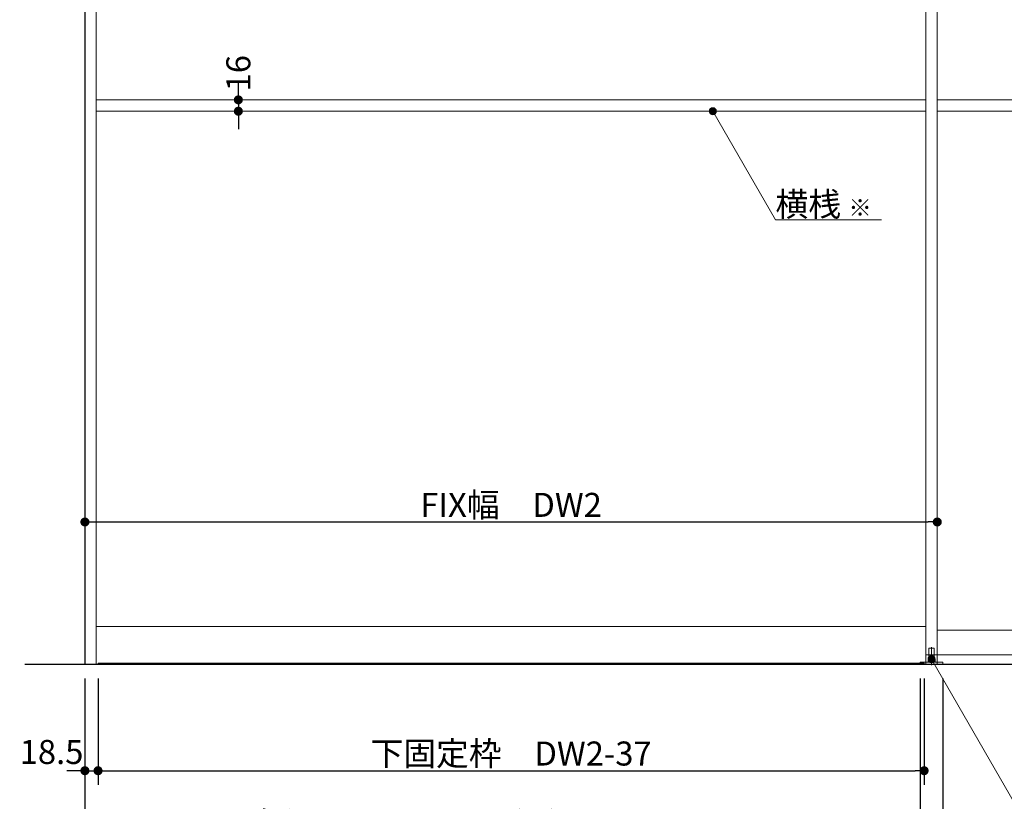
# Model space of a CAD drawing. Units: millimetres. Extents: x -4275 to 7850, y -3045 to 3045.
# Drawn here: x -3092 to -1706, y -2193 to -1093 of the extents above; entities that cross this region are included whole.
import ezdxf

# ---------------------------------------------------------------- set-up
doc = ezdxf.new("R2010")
doc.units = ezdxf.units.MM
doc.header["$LTSCALE"] = 20
doc.header["$PDMODE"] = 1
doc.header["$PDSIZE"] = -2
for name, color, linetype, lineweight in [('2寸法-1', 7, 'Continuous', 15), ('2寸法-2', 7, 'Continuous', 15), ('2寸法-3', 7, 'Continuous', 15), ('3一般', 7, 'Continuous', 15)]:
    doc.layers.add(name, color=color, linetype=linetype, lineweight=lineweight)
doc.styles.add('MS PGothic', font='txt', dxfattribs={"bigfont": 'MS PGothic'})
doc.styles.get("Standard").update_dxf_attribs({"font": 'txt', "bigfont": 'BIGFONT.SHX'})
doc.dimstyles.new('SANWA-1', dxfattribs={"dimtxt": 33.826244, "dimasz": 12.712402, "dimexe": 20, "dimexo": 20, "dimgap": 2, "dimtad": 1, "dimdec": 8, "dimdsep": 46, "dimtxsty": 'MS PGothic', "dimblk": 'DOT', "dimblk1": 'DOT', "dimblk2": 'DOT', "dimcen": 0, "dimazin": 0, "dimtfac": 0.8, "dimtdec": 8, "dimtix": 1, "dimtmove": 0, "dimatfit": 0, "dimldrblk": 'DOT', "dimfxl": 1, "dimfrac": 2, "dimtolj": 1, "dimarcsym": 0})

# ---------------------------------------------------------------- blocks, each defined once
blk = doc.blocks.new('_Dot')
at = {"color": 0, "linetype": 'ByBlock', "lineweight": -2}
blk.add_line((-0.5, 0), (-1, 0), dxfattribs=at)
at = {"color": 0, "linetype": 'ByBlock', "const_width": 0.5}
blk.add_lwpolyline([(-0.25, 0, 1), (0.25, 0, 1)], format="xyb", close=True, dxfattribs=at)
blk = doc.blocks.new('*D112')
at = {"layer": '2寸法-1', "color": 0, "linetype": 'Continuous', "lineweight": -2}
for p, q in [((-1824, -2020), (-1824, -2270)), ((-3000, -2170), (-3000, -2270)), ((-2987.3, -2250), (-1836.7, -2250))]:
    blk.add_line(p, q, dxfattribs=at)
at = {"layer": 'Defpoints', "color": 0}
for p in [(-1824, -2000), (-3000, -2150), (-1824, -2250)]:
    blk.add_point(p, dxfattribs=at)
at = {"layer": '2寸法-1', "color": 0, "lineweight": -2, "xscale": 12.71240234375, "yscale": 12.71240234375, "zscale": 12.71240234375, "rotation": 180}
blk.add_blockref('_Dot', (-3000, -2250), dxfattribs=at)
at = {"layer": '2寸法-1', "color": 0, "lineweight": -2, "xscale": 12.71240234375, "yscale": 12.71240234375, "zscale": 12.71240234375}
blk.add_blockref('_Dot', (-1824, -2250), dxfattribs=at)
at = {"layer": '2寸法-1', "color": 0, "lineweight": 15, "insert": (-2412, -2225), "char_height": 33.826, "attachment_point": 5, "style": 'MS PGothic'}
blk.add_mtext('\\A1;直付け下ガイド取付位置\u3000DW1-24', dxfattribs=at)
blk = doc.blocks.new('*D146')
at = {"layer": '2寸法-1', "color": 0, "linetype": 'Continuous', "lineweight": -2}
for p, q in [((-2981.5, -2020), (-2981.5, -2170)), ((-1818.5, -2020), (-1818.5, -2170)), ((-2968.8, -2150), (-1831.2, -2150))]:
    blk.add_line(p, q, dxfattribs=at)
at = {"layer": 'Defpoints', "color": 0}
for p in [(-2981.5, -2000), (-1818.5, -2000), (-1818.5, -2150)]:
    blk.add_point(p, dxfattribs=at)
at = {"layer": '2寸法-1', "color": 0, "lineweight": -2, "xscale": 12.71240234375, "yscale": 12.71240234375, "zscale": 12.71240234375, "rotation": 180}
blk.add_blockref('_Dot', (-2981.5, -2150), dxfattribs=at)
at = {"layer": '2寸法-1', "color": 0, "lineweight": -2, "xscale": 12.71240234375, "yscale": 12.71240234375, "zscale": 12.71240234375}
blk.add_blockref('_Dot', (-1818.5, -2150), dxfattribs=at)
at = {"layer": '2寸法-1', "color": 0, "lineweight": 15, "insert": (-2400, -2125.8), "char_height": 33.826, "attachment_point": 5, "style": 'MS PGothic'}
blk.add_mtext('\\A1;下固定枠\u3000DW2-37', dxfattribs=at)
blk = doc.blocks.new('*D147')
at = {"layer": '2寸法-2', "color": 0, "linetype": 'Continuous', "lineweight": -2}
for p, q in [((-3000, -2020), (-3000, -2170)), ((-2981.5, -2020), (-2981.5, -2170)), ((-3012.7, -2150), (-3025.4, -2150)), ((-3000, -2150), (-2981.5, -2150)), ((-2968.8, -2150), (-2956.1, -2150))]:
    blk.add_line(p, q, dxfattribs=at)
at = {"layer": 'Defpoints', "color": 0}
for p in [(-3000, -2000), (-2981.5, -2000), (-2981.5, -2150)]:
    blk.add_point(p, dxfattribs=at)
at = {"layer": '2寸法-2', "color": 0, "lineweight": -2, "xscale": 12.71240234375, "yscale": 12.71240234375, "zscale": 12.71240234375}
blk.add_blockref('_Dot', (-3000, -2150), dxfattribs=at)
at = {"layer": '2寸法-2', "color": 0, "lineweight": -2, "xscale": 12.71240234375, "yscale": 12.71240234375, "zscale": 12.71240234375, "rotation": 180}
blk.add_blockref('_Dot', (-2981.5, -2150), dxfattribs=at)
at = {"layer": '2寸法-2', "color": 0, "lineweight": 15, "insert": (-3047, -2123.6), "char_height": 33.83, "attachment_point": 5, "style": 'MS PGothic'}
blk.add_mtext('\\A1;18.5', dxfattribs=at)
blk = doc.blocks.new('*D168')
at = {"layer": '2寸法-2', "color": 0, "linetype": 'Continuous', "lineweight": -2}
for p, q in [((-1824, -2020), (-1824, -2270)), ((-1792, -2020), (-1792, -2270)), ((-1836.7, -2250), (-1849.4, -2250)), ((-1792, -2250), (-1824, -2250)), ((-1779.3, -2250), (-1766.6, -2250))]:
    blk.add_line(p, q, dxfattribs=at)
at = {"layer": 'Defpoints', "color": 0}
for p in [(-1824, -2000), (-1792, -2000), (-1824, -2250)]:
    blk.add_point(p, dxfattribs=at)
at = {"layer": '2寸法-2', "color": 0, "lineweight": -2, "xscale": 12.71240234375, "yscale": 12.71240234375, "zscale": 12.71240234375}
blk.add_blockref('_Dot', (-1824, -2250), dxfattribs=at)
at = {"layer": '2寸法-2', "color": 0, "lineweight": -2, "xscale": 12.71240234375, "yscale": 12.71240234375, "zscale": 12.71240234375, "rotation": 180}
blk.add_blockref('_Dot', (-1792, -2250), dxfattribs=at)
at = {"layer": '2寸法-2', "color": 0, "lineweight": 15, "insert": (-1756.5, -2223.6), "char_height": 33.83, "attachment_point": 5, "style": 'MS PGothic'}
blk.add_mtext('\\A1;32', dxfattribs=at)
blk = doc.blocks.new('グループ-109')
at = {"layer": '3一般', "color": 7, "linetype": 'Continuous', "lineweight": 30}
for p, q in [((-3000, 350), (-3000, -2000)), ((-3084.8, -2000), (661.2, -2000))]:
    blk.add_line(p, q, dxfattribs=at)
blk = doc.blocks.new('グループ-110')
at = {"layer": '3一般', "color": 7, "linetype": 'Continuous', "lineweight": 15}
for p, q in [((-3000, -2000), (-3000, 342)), ((-2984, -2000), (-2984, 342)), ((-1816, 342), (-1816, -2000)), ((-1800, 342), (-1800, -2000)), ((-1816, -1987), (-1816, 305)), ((-1800, -1987), (-1800, 305)), ((-1816, -1206), (-2984, -1206)), ((-632, -1206), (-1800, -1206)), ((-1816, -1222), (-2984, -1222)), ((-632, -1222), (-1800, -1222)), ((-2984, -1947), (-1816, -1947)), ((-1800, -1952), (-632, -1952)), ((-1811.8, -1978), (-1811.8, -1990)), ((-1804.8, -1977.5), (-1811.2, -1977.5)), ((-1808, -2001.4), (-1808, -1976)), ((-1804.2, -1990), (-1804.2, -1978)), ((-616, -1987), (-1816, -1987)), ((-1813, -1993.1), (-1810, -1993.1)), ((-1813, -1996.1), (-1813, -1993.1)), ((-1803, -1996.1), (-1813, -1996.1)), ((-1803, -1996.1), (-1813, -1996.1)), ((-1813, -1996.1), (-1813, -1997.1)), ((-1811.8, -1990), (-1804.2, -1990)), ((-1811.7, -1990), (-1811.7, -1993.1)), ((-1804.3, -1990), (-1811.7, -1990)), ((-1810, -1993.1), (-1806, -1993.1)), ((-1806, -1993.1), (-1803, -1993.1)), ((-1804.3, -1990), (-1804.3, -1993.1)), ((-1803, -1996.1), (-1803, -1993.1)), ((-1803, -1997.1), (-1803, -1996.1)), ((-1799.9, -2000), (-3000, -2000)), ((-2981.5, -1998.5), (-2981.5, -2000)), ((-1818.5, -1998.5), (-2981.5, -1998.5)), ((-2981.5, -2000), (-1818.5, -2000)), ((-1824, -2000), (-1824, -1997.1)), ((-1824, -1997.1), (-1803, -1997.1)), ((-1792, -2000), (-1824, -2000)), ((-1818.5, -2000), (-1818.5, -1998.5)), ((-1803, -1997.1), (-1792, -1997.1)), ((-1792, -1997.1), (-1792, -2000))]:
    blk.add_line(p, q, dxfattribs=at)
for centre, start, end in [((-1811.2, -1978), 90, 180), ((-1804.8, -1978), 0, 90)]:
    blk.add_arc(centre, 0.5, start, end, dxfattribs=at)
blk = doc.blocks.new('グループ-111')
at = {"layer": '3一般', "color": 7}
for name in ['グループ-109', 'グループ-110']:
    blk.add_blockref(name, (0, 0), dxfattribs=at)
blk = doc.blocks.new('*D197')
at = {"layer": '2寸法-1', "color": 0, "linetype": 'Continuous', "lineweight": -2}
for p, q in [((-3000, -1780), (-3000, -1780)), ((-1800, -1780), (-1800, -1780)), ((-2987.3, -1800), (-1812.7, -1800))]:
    blk.add_line(p, q, dxfattribs=at)
at = {"layer": 'Defpoints', "color": 0}
for p in [(-3000, -1800), (-1800, -1800), (-1800, -1800)]:
    blk.add_point(p, dxfattribs=at)
at = {"layer": '2寸法-1', "color": 0, "lineweight": -2, "xscale": 12.71240234375, "yscale": 12.71240234375, "zscale": 12.71240234375, "rotation": 180}
blk.add_blockref('_Dot', (-3000, -1800), dxfattribs=at)
at = {"layer": '2寸法-1', "color": 0, "lineweight": -2, "xscale": 12.71240234375, "yscale": 12.71240234375, "zscale": 12.71240234375}
blk.add_blockref('_Dot', (-1800, -1800), dxfattribs=at)
at = {"layer": '2寸法-1', "color": 0, "lineweight": 15, "insert": (-2400, -1775.9), "char_height": 33.826, "attachment_point": 5, "style": 'MS PGothic'}
blk.add_mtext('\\A1;FIX幅\u3000DW2', dxfattribs=at)
blk = doc.blocks.new('*D200')
at = {"layer": '2寸法-2', "color": 0, "linetype": 'Continuous', "lineweight": -2}
for p, q in [((-2784, -1193.3), (-2784, -1180.6)), ((-2784, -1206), (-2784, -1222)), ((-2764, -1206), (-2764, -1206)), ((-2764, -1222), (-2764, -1222)), ((-2784, -1234.7), (-2784, -1247.4))]:
    blk.add_line(p, q, dxfattribs=at)
at = {"layer": 'Defpoints', "color": 0}
for p in [(-2784, -1206), (-2784, -1222), (-2784, -1222)]:
    blk.add_point(p, dxfattribs=at)
at = {"layer": '2寸法-2', "color": 0, "lineweight": -2, "xscale": 12.71240234375, "yscale": 12.71240234375, "zscale": 12.71240234375}
for p, rotation in [((-2784, -1206), 270), ((-2784, -1222), 90)]:
    blk.add_blockref('_Dot', p, dxfattribs=dict(at, rotation=rotation))
at = {"layer": '2寸法-2', "color": 0, "lineweight": 15, "insert": (-2784, -1168.5), "char_height": 33.83, "attachment_point": 5, "rotation": 90, "style": 'MS PGothic'}
blk.add_mtext('\\A1;16', dxfattribs=at)

msp = doc.modelspace()

# ---------------------------------------------------------------- hatches: boundary and pattern name
at = {"layer": '2寸法-3', "linetype": 'Continuous', "lineweight": 0}
h = msp.add_hatch(color=7, dxfattribs=at)
edge = h.paths.add_edge_path()
edge.add_arc((-2116, -1222.00000002), 5.00677598, 0, 360)
h = msp.add_hatch(color=7, dxfattribs=at)
edge = h.paths.add_edge_path()
edge.add_arc((-1808, -1993.1), 5.00744331, 0, 360)

# ---------------------------------------------------------------- linework, layer by layer
at = {"layer": '2寸法-3', "color": 7, "linetype": 'Continuous', "lineweight": 15, "flags": 128}
for points in [[(-1878.65674128, -1374.83534243), (-2027.76047392, -1374.83534243), (-2116, -1222.00000002)], [(-1808, -1993.1), (-1659.67871585, -2250), (-1343.6669971, -2250)]]:
    msp.add_lwpolyline(points, dxfattribs=at)
at = {"layer": '2寸法-3', "color": 7, "linetype": 'Continuous', "lineweight": 15}
for centre, radius in [((-2116, -1222.00000002), 5.00677598), ((-1808, -1993.1), 5.00744331)]:
    msp.add_circle(centre, radius, dxfattribs=at)

# ---------------------------------------------------------------- block references
at = {"layer": '3一般', "color": 7}
msp.add_blockref('グループ-111', (0, 0), dxfattribs=at)

# ---------------------------------------------------------------- texts
at = {"layer": '2寸法-3', "color": 7, "insert": (-2027.76047392, -1369.83534243), "char_height": 33.826244213, "attachment_point": 7, "line_spacing_factor": 0.641378}
msp.add_mtext('{\\fMS PGothic|b0|i0|c128|p0;横桟 \\fMS PGothic|b0|i0|c128|p0;\\H0.7143x;※}', dxfattribs=at)

# ---------------------------------------------------------------- dimensions: what is measured, and where the dimension line sits
at = {"layer": '2寸法-1', "color": 7, "linetype": 'Continuous', "lineweight": 15}
for base, p1, p2, text, picture, middle in [((-1800, -1800), (-3000, -1800), (-1800, -1800), 'FIX幅\u3000DW2', '*D197', (-2400, -1775.89762452)), ((-1824, -2250), (-3000, -2150), (-1824, -2000), '直付け下ガイド取付位置\u3000DW1-24', '*D112', (-2412, -2225.03274896)), ((-1818.5, -2150), (-2981.5, -2000), (-1818.5, -2000), '下固定枠\u3000DW2-37', '*D146', (-2400, -2125.80152724))]:
    dim = msp.add_linear_dim(base=base, p1=p1, p2=p2, text=text, dimstyle='SANWA-1', override={"dimgap": 2, "dimpost": '<>', "dimtxsty": 'MS PGothic', "dimtmove": 2}, dxfattribs=at)
    dim.commit()
    dim.dimension.update_dxf_attribs({"geometry": picture, "text_midpoint": middle})
at = {"layer": '2寸法-2', "color": 7, "linetype": 'Continuous', "lineweight": 15}
dim = msp.add_linear_dim(base=(-2784, -1222.0000000221), p1=(-2784, -1206.0000000221), p2=(-2784, -1222.0000000221), angle=270, dimstyle='SANWA-1', override={"dimgap": 2, "dimpost": '<>', "dimtxsty": 'MS PGothic', "dimtix": 0, "dimtmove": 2}, dxfattribs=at)
dim.commit()
dim.dimension.update_dxf_attribs({"geometry": '*D200', "text_midpoint": (-2784, -1168.50764392), "dimtype": 160})
for base, p1, p2, picture, middle in [((-2981.5, -2150), (-3000, -2000), (-2981.5, -2000), '*D147', (-3046.9999299508, -2123.5525)), ((-1824, -2250), (-1792, -2000), (-1824, -2000), '*D168', (-1756.5, -2223.5525))]:
    dim = msp.add_linear_dim(base=base, p1=p1, p2=p2, dimstyle='SANWA-1', override={"dimgap": 2, "dimpost": '<>', "dimtxsty": 'MS PGothic', "dimtix": 0, "dimtmove": 2}, dxfattribs=at)
    dim.commit()
    dim.dimension.update_dxf_attribs({"geometry": picture, "text_midpoint": middle, "dimtype": 160})

doc.saveas('drawing.dxf')
